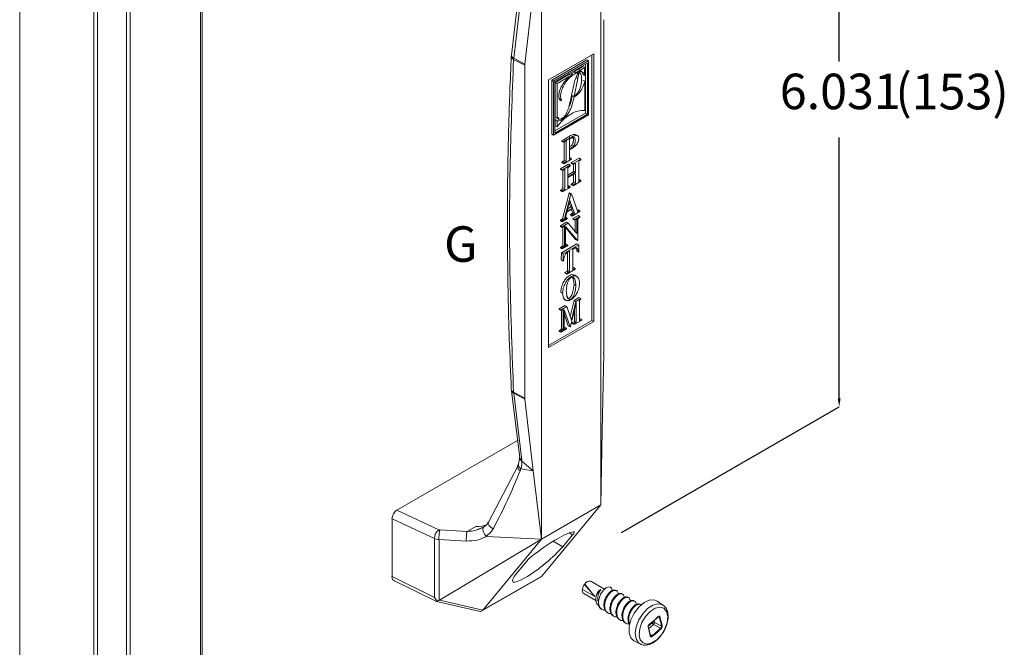
# Model space of a CAD drawing. Units: inches. Extents: x -28 to 2056, y 350 to 1492.
# Drawn here: x -15 to -2, y 360 to 368 of the extents above; entities that cross this region are included whole.
import ezdxf

# ---------------------------------------------------------------- set-up
doc = ezdxf.new("R2010")
doc.units = ezdxf.units.IN
doc.header["$MEASUREMENT"] = 0
doc.linetypes.add('DASHED', pattern=[0.75, 0.5, -0.25])
for name, color, linetype in [('PS-ANNO-SYMB', 7, 'Continuous'), ('PS-ANNO-TEXT-EN', 7, 'Continuous'), ('PS-DIMS-INCH', 7, 'Continuous')]:
    doc.layers.add(name, color=color, linetype=linetype)
doc.styles.get("Standard").update_dxf_attribs({"font": 'GARA.TTF', "height": 0.125})

msp = doc.modelspace()

# ---------------------------------------------------------------- linework, layer by layer
at = {"color": 7, "linetype": 'Continuous', "lineweight": 15}
for p, q in [((-12.379, 387.679), (-12.379, 355.113)), ((-12.36, 355.14), (-12.36, 387.691)), ((-13.733, 386.898), (-13.733, 354.332)), ((-13.687, 386.925), (-13.687, 354.358)), ((-14.672, 386.356), (-14.672, 353.789)), ((-13.319, 373.418), (-13.319, 354.571)), ((-13.273, 373.444), (-13.273, 354.597)), ((-7.307, 362.187), (-7.307, 369.869)), ((-8.06, 369.595), (-8.06, 361.752)), ((-8.335, 368.756), (-8.44, 367.889)), ((-8.411, 367.85), (-8.307, 368.71)), ((-8.269, 367.776), (-8.162, 368.706)), ((-7.27, 368.339), (-7.27, 364.119)), ((-7.97, 367.577), (-7.397, 367.908)), ((-7.397, 367.908), (-7.397, 364.513)), ((-8.44, 367.889), (-8.441, 367.877)), ((-8.412, 367.836), (-8.411, 367.85)), ((-8.27, 367.762), (-8.412, 367.836)), ((-8.269, 367.776), (-8.411, 367.85)), ((-7.929, 367.573), (-7.484, 367.83)), ((-7.906, 367.56), (-7.461, 367.816)), ((-7.891, 367.551), (-7.477, 367.79)), ((-7.5, 367.777), (-7.5, 367.154)), ((-7.484, 367.83), (-7.461, 367.816)), ((-7.477, 367.79), (-7.477, 367.141)), ((-7.461, 367.816), (-7.461, 367.132)), ((-7.42, 364.526), (-7.42, 367.895)), ((-8.27, 363.542), (-8.27, 367.762)), ((-7.883, 367.545), (-7.694, 367.653)), ((-7.694, 367.653), (-7.671, 367.64)), ((-7.643, 367.683), (-7.592, 367.713)), ((-7.621, 367.67), (-7.643, 367.683)), ((-7.621, 367.67), (-7.569, 367.699)), ((-7.6, 367.678), (-7.588, 367.67)), ((-7.596, 367.679), (-7.578, 367.669)), ((-7.592, 367.713), (-7.569, 367.699)), ((-7.568, 367.684), (-7.577, 367.69)), ((-7.534, 367.746), (-7.511, 367.732)), ((-7.97, 364.182), (-7.97, 367.577)), ((-7.928, 366.889), (-7.929, 367.573)), ((-7.906, 367.56), (-7.929, 367.573)), ((-7.905, 366.876), (-7.906, 367.56)), ((-7.89, 366.902), (-7.891, 367.551)), ((-7.883, 367.104), (-7.883, 367.545)), ((-7.86, 367.531), (-7.883, 367.545)), ((-7.86, 367.531), (-7.671, 367.64)), ((-7.86, 367.091), (-7.86, 367.531)), ((-7.644, 367.364), (-7.599, 367.593)), ((-7.622, 367.607), (-7.599, 367.593)), ((-7.533, 367.571), (-7.51, 367.558)), ((-7.532, 367.645), (-7.509, 367.631)), ((-7.511, 367.51), (-7.51, 367.558)), ((-7.511, 367.51), (-7.511, 367.19)), ((-7.828, 367.34), (-7.805, 367.326)), ((-7.827, 367.329), (-7.804, 367.316)), ((-7.666, 367.377), (-7.644, 367.364)), ((-7.5, 367.154), (-7.89, 366.929)), ((-7.5, 367.154), (-7.477, 367.141)), ((-7.461, 367.132), (-7.905, 366.876)), ((-7.477, 367.141), (-7.89, 366.902)), ((-7.883, 367.104), (-7.86, 367.091)), ((-7.883, 366.995), (-7.883, 367.072)), ((-7.883, 367.072), (-7.86, 367.059)), ((-7.86, 367.091), (-7.835, 367.076)), ((-7.86, 366.982), (-7.86, 367.059)), ((-7.883, 366.995), (-7.86, 366.982)), ((-7.928, 366.889), (-7.905, 366.876)), ((-7.799, 366.806), (-7.779, 366.817)), ((-7.799, 366.797), (-7.799, 366.806)), ((-7.799, 366.806), (-7.776, 366.793)), ((-7.799, 366.797), (-7.776, 366.784)), ((-7.779, 366.817), (-7.758, 366.829)), ((-7.779, 366.817), (-7.756, 366.803)), ((-7.776, 366.793), (-7.756, 366.803)), ((-7.747, 366.8), (-7.776, 366.784)), ((-7.776, 366.784), (-7.776, 366.793)), ((-7.77, 366.555), (-7.77, 366.788)), ((-7.758, 366.829), (-7.715, 366.855)), ((-7.758, 366.829), (-7.735, 366.815)), ((-7.756, 366.803), (-7.735, 366.815)), ((-7.747, 366.541), (-7.747, 366.8)), ((-7.735, 366.815), (-7.692, 366.842)), ((-7.715, 366.855), (-7.692, 366.842)), ((-7.705, 366.699), (-7.705, 366.824)), ((-7.595, 366.865), (-7.624, 366.881)), ((-7.694, 366.696), (-7.705, 366.69)), ((-7.705, 366.69), (-7.705, 366.566)), ((-7.669, 366.754), (-7.646, 366.741)), ((-7.799, 366.533), (-7.787, 366.54)), ((-7.799, 366.525), (-7.799, 366.533)), ((-7.799, 366.533), (-7.776, 366.52)), ((-7.787, 366.54), (-7.764, 366.527)), ((-7.677, 366.569), (-7.776, 366.512)), ((-7.77, 366.555), (-7.747, 366.541)), ((-7.705, 366.587), (-7.7, 366.59)), ((-7.7, 366.59), (-7.677, 366.577)), ((-7.677, 366.577), (-7.686, 366.572)), ((-7.681, 366.528), (-7.582, 366.585)), ((-7.681, 366.517), (-7.681, 366.528)), ((-7.681, 366.528), (-7.658, 366.515)), ((-7.677, 366.569), (-7.677, 366.577)), ((-7.658, 366.515), (-7.559, 366.572)), ((-7.587, 366.541), (-7.587, 366.289)), ((-7.582, 366.585), (-7.559, 366.572)), ((-7.559, 366.561), (-7.571, 366.554)), ((-7.559, 366.572), (-7.559, 366.561)), ((-7.816, 366.45), (-7.717, 366.507)), ((-7.816, 366.439), (-7.816, 366.45)), ((-7.816, 366.45), (-7.793, 366.437)), ((-7.816, 366.439), (-7.793, 366.426)), ((-7.799, 366.525), (-7.776, 366.512)), ((-7.793, 366.437), (-7.694, 366.494)), ((-7.793, 366.426), (-7.793, 366.437)), ((-7.781, 366.433), (-7.793, 366.426)), ((-7.787, 366.2), (-7.787, 366.43)), ((-7.776, 366.52), (-7.764, 366.527)), ((-7.776, 366.512), (-7.776, 366.52)), ((-7.764, 366.187), (-7.764, 366.439)), ((-7.725, 366.462), (-7.725, 366.349)), ((-7.725, 366.37), (-7.657, 366.41)), ((-7.717, 366.507), (-7.694, 366.494)), ((-7.694, 366.483), (-7.708, 366.476)), ((-7.694, 366.494), (-7.694, 366.483)), ((-7.681, 366.517), (-7.658, 366.504)), ((-7.658, 366.504), (-7.658, 366.515)), ((-7.646, 366.511), (-7.658, 366.504)), ((-7.657, 366.41), (-7.634, 366.396)), ((-7.652, 366.418), (-7.652, 366.508)), ((-7.652, 366.418), (-7.629, 366.404)), ((-7.629, 366.404), (-7.629, 366.517)), ((-7.725, 366.209), (-7.725, 366.329)), ((-7.72, 366.347), (-7.634, 366.396)), ((-7.72, 366.337), (-7.634, 366.387)), ((-7.658, 366.234), (-7.559, 366.291)), ((-7.652, 366.278), (-7.652, 366.376)), ((-7.652, 366.278), (-7.629, 366.265)), ((-7.629, 366.384), (-7.629, 366.265)), ((-7.587, 366.309), (-7.582, 366.312)), ((-7.582, 366.312), (-7.559, 366.299)), ((-7.559, 366.299), (-7.571, 366.291)), ((-7.559, 366.291), (-7.559, 366.299)), ((-7.816, 366.176), (-7.804, 366.183)), ((-7.816, 366.169), (-7.816, 366.176)), ((-7.816, 366.176), (-7.793, 366.163)), ((-7.816, 366.169), (-7.793, 366.156)), ((-7.804, 366.183), (-7.781, 366.17)), ((-7.793, 366.156), (-7.694, 366.213)), ((-7.781, 366.17), (-7.793, 366.163)), ((-7.793, 366.163), (-7.793, 366.156)), ((-7.764, 366.187), (-7.787, 366.2)), ((-7.725, 366.229), (-7.717, 366.234)), ((-7.717, 366.234), (-7.694, 366.22)), ((-7.694, 366.22), (-7.706, 366.213)), ((-7.694, 366.213), (-7.694, 366.22)), ((-7.681, 366.254), (-7.669, 366.261)), ((-7.681, 366.247), (-7.681, 366.254)), ((-7.681, 366.254), (-7.658, 366.241)), ((-7.681, 366.247), (-7.658, 366.234)), ((-7.669, 366.261), (-7.646, 366.248)), ((-7.646, 366.248), (-7.658, 366.241)), ((-7.658, 366.241), (-7.658, 366.234)), ((-7.793, 365.816), (-7.708, 366.139)), ((-7.77, 365.803), (-7.685, 366.126)), ((-7.733, 365.912), (-7.698, 366.047)), ((-7.708, 366.139), (-7.702, 366.143)), ((-7.685, 366.126), (-7.708, 366.139)), ((-7.702, 366.143), (-7.679, 366.13)), ((-7.698, 366.047), (-7.664, 365.952)), ((-7.685, 366.126), (-7.679, 366.13)), ((-7.679, 366.13), (-7.596, 365.903)), ((-7.661, 365.943), (-7.736, 365.9)), ((-7.664, 365.952), (-7.733, 365.912)), ((-7.725, 365.943), (-7.687, 365.965)), ((-7.706, 366.018), (-7.687, 365.965)), ((-7.664, 365.952), (-7.687, 365.965)), ((-7.66, 365.893), (-7.676, 365.935)), ((-7.571, 365.907), (-7.669, 365.85)), ((-7.637, 365.879), (-7.661, 365.943)), ((-7.604, 365.922), (-7.594, 365.928)), ((-7.594, 365.928), (-7.571, 365.915)), ((-7.586, 365.906), (-7.571, 365.915)), ((-7.571, 365.915), (-7.571, 365.907)), ((-7.818, 365.798), (-7.805, 365.806)), ((-7.818, 365.791), (-7.818, 365.798)), ((-7.818, 365.798), (-7.795, 365.785)), ((-7.818, 365.791), (-7.795, 365.778)), ((-7.805, 365.806), (-7.782, 365.793)), ((-7.731, 365.814), (-7.795, 365.778)), ((-7.795, 365.785), (-7.782, 365.793)), ((-7.795, 365.778), (-7.795, 365.785)), ((-7.793, 365.816), (-7.77, 365.803)), ((-7.736, 365.9), (-7.759, 365.809)), ((-7.753, 365.834), (-7.731, 365.822)), ((-7.751, 365.811), (-7.731, 365.822)), ((-7.731, 365.822), (-7.731, 365.814)), ((-7.692, 365.871), (-7.675, 365.881)), ((-7.692, 365.864), (-7.692, 365.871)), ((-7.692, 365.871), (-7.669, 365.858)), ((-7.692, 365.864), (-7.669, 365.85)), ((-7.675, 365.881), (-7.652, 365.868)), ((-7.669, 365.858), (-7.652, 365.868)), ((-7.669, 365.85), (-7.669, 365.858)), ((-7.66, 365.893), (-7.637, 365.879)), ((-7.659, 365.819), (-7.594, 365.856)), ((-7.659, 365.81), (-7.659, 365.819)), ((-7.659, 365.819), (-7.636, 365.805)), ((-7.659, 365.81), (-7.636, 365.796)), ((-7.636, 365.805), (-7.571, 365.843)), ((-7.618, 365.807), (-7.636, 365.796)), ((-7.636, 365.796), (-7.636, 365.805)), ((-7.632, 365.656), (-7.632, 365.799)), ((-7.609, 365.629), (-7.609, 365.81)), ((-7.599, 365.816), (-7.599, 365.541)), ((-7.594, 365.856), (-7.571, 365.843)), ((-7.571, 365.834), (-7.589, 365.823)), ((-7.571, 365.843), (-7.571, 365.834)), ((-7.818, 365.727), (-7.741, 365.771)), ((-7.818, 365.718), (-7.818, 365.727)), ((-7.818, 365.727), (-7.795, 365.714)), ((-7.818, 365.718), (-7.795, 365.705)), ((-7.795, 365.714), (-7.719, 365.758)), ((-7.795, 365.705), (-7.795, 365.714)), ((-7.779, 365.714), (-7.795, 365.705)), ((-7.789, 365.473), (-7.789, 365.708)), ((-7.766, 365.46), (-7.766, 365.72)), ((-7.603, 365.539), (-7.755, 365.716)), ((-7.755, 365.716), (-7.755, 365.466)), ((-7.626, 365.552), (-7.755, 365.703)), ((-7.741, 365.771), (-7.719, 365.758)), ((-7.719, 365.758), (-7.609, 365.629)), ((-7.626, 365.552), (-7.603, 365.539)), ((-7.599, 365.541), (-7.603, 365.539)), ((-7.818, 365.453), (-7.801, 365.463)), ((-7.818, 365.446), (-7.818, 365.453)), ((-7.818, 365.453), (-7.795, 365.44)), ((-7.818, 365.446), (-7.795, 365.433)), ((-7.806, 365.383), (-7.61, 365.496)), ((-7.801, 365.463), (-7.778, 365.45)), ((-7.795, 365.433), (-7.724, 365.474)), ((-7.778, 365.45), (-7.795, 365.44)), ((-7.795, 365.44), (-7.795, 365.433)), ((-7.766, 365.46), (-7.789, 365.473)), ((-7.783, 365.37), (-7.587, 365.483)), ((-7.755, 365.489), (-7.747, 365.494)), ((-7.747, 365.494), (-7.724, 365.481)), ((-7.724, 365.481), (-7.743, 365.47)), ((-7.728, 365.391), (-7.705, 365.405)), ((-7.724, 365.474), (-7.724, 365.481)), ((-7.705, 365.145), (-7.705, 365.405)), ((-7.641, 365.442), (-7.663, 365.429)), ((-7.663, 365.429), (-7.663, 365.169)), ((-7.622, 365.443), (-7.624, 365.447)), ((-7.611, 365.407), (-7.622, 365.443)), ((-7.622, 365.443), (-7.599, 365.43)), ((-7.611, 365.407), (-7.588, 365.394)), ((-7.61, 365.496), (-7.587, 365.483)), ((-7.588, 365.394), (-7.599, 365.43)), ((-7.587, 365.483), (-7.583, 365.397)), ((-7.808, 365.294), (-7.806, 365.383)), ((-7.808, 365.294), (-7.785, 365.28)), ((-7.783, 365.37), (-7.806, 365.383)), ((-7.783, 365.37), (-7.785, 365.28)), ((-7.785, 365.28), (-7.781, 365.283)), ((-7.781, 365.283), (-7.77, 365.332)), ((-7.728, 365.158), (-7.728, 365.391)), ((-7.583, 365.397), (-7.588, 365.394)), ((-7.631, 365.176), (-7.738, 365.115)), ((-7.728, 365.158), (-7.705, 365.145)), ((-7.663, 365.192), (-7.654, 365.197)), ((-7.654, 365.197), (-7.631, 365.184)), ((-7.653, 365.172), (-7.631, 365.184)), ((-7.631, 365.184), (-7.631, 365.176)), ((-7.761, 365.135), (-7.738, 365.149)), ((-7.761, 365.128), (-7.761, 365.135)), ((-7.761, 365.135), (-7.738, 365.122)), ((-7.761, 365.128), (-7.738, 365.115)), ((-7.738, 365.149), (-7.715, 365.136)), ((-7.738, 365.122), (-7.715, 365.136)), ((-7.738, 365.115), (-7.738, 365.122)), ((-7.615, 365.087), (-7.637, 365.1)), ((-7.623, 364.97), (-7.646, 364.983)), ((-7.79, 364.874), (-7.813, 364.887)), ((-7.775, 364.798), (-7.753, 364.784)), ((-7.695, 364.577), (-7.646, 364.781)), ((-7.646, 364.781), (-7.584, 364.817)), ((-7.646, 364.781), (-7.623, 364.768)), ((-7.561, 364.804), (-7.623, 364.768)), ((-7.584, 364.817), (-7.561, 364.804)), ((-7.577, 364.785), (-7.577, 364.525)), ((-7.568, 364.792), (-7.561, 364.796)), ((-7.561, 364.796), (-7.561, 364.804)), ((-7.834, 364.674), (-7.761, 364.716)), ((-7.834, 364.665), (-7.834, 364.674)), ((-7.834, 364.674), (-7.811, 364.66)), ((-7.834, 364.665), (-7.811, 364.651)), ((-7.811, 364.66), (-7.738, 364.703)), ((-7.793, 364.662), (-7.811, 364.651)), ((-7.811, 364.651), (-7.811, 364.66)), ((-7.783, 364.406), (-7.783, 364.666)), ((-7.697, 364.446), (-7.771, 364.663)), ((-7.771, 364.663), (-7.771, 364.413)), ((-7.761, 364.716), (-7.738, 364.703)), ((-7.738, 364.703), (-7.679, 364.532)), ((-7.617, 364.753), (-7.69, 364.45)), ((-7.679, 364.532), (-7.623, 364.768)), ((-7.64, 364.516), (-7.64, 364.658)), ((-7.617, 364.502), (-7.617, 364.753)), ((-7.806, 364.42), (-7.806, 364.655)), ((-7.719, 364.459), (-7.771, 364.609)), ((-7.548, 364.532), (-7.646, 364.475)), ((-7.577, 364.548), (-7.571, 364.552)), ((-7.571, 364.552), (-7.548, 364.539)), ((-7.565, 364.529), (-7.548, 364.539)), ((-7.548, 364.539), (-7.548, 364.532)), ((-7.97, 364.209), (-7.42, 364.526)), ((-7.397, 364.513), (-7.97, 364.182)), ((-7.836, 364.399), (-7.818, 364.409)), ((-7.818, 364.409), (-7.795, 364.396)), ((-7.742, 364.42), (-7.813, 364.379)), ((-7.806, 364.42), (-7.783, 364.406)), ((-7.771, 364.437), (-7.765, 364.44)), ((-7.765, 364.44), (-7.742, 364.427)), ((-7.759, 364.417), (-7.742, 364.427)), ((-7.742, 364.427), (-7.742, 364.42)), ((-7.719, 364.459), (-7.697, 364.446)), ((-7.69, 364.45), (-7.697, 364.446)), ((-7.669, 364.496), (-7.652, 364.506)), ((-7.669, 364.488), (-7.669, 364.496)), ((-7.669, 364.496), (-7.646, 364.482)), ((-7.669, 364.488), (-7.646, 364.475)), ((-7.652, 364.506), (-7.629, 364.492)), ((-7.646, 364.482), (-7.629, 364.492)), ((-7.646, 364.475), (-7.646, 364.482)), ((-7.64, 364.516), (-7.617, 364.502)), ((-7.42, 364.526), (-7.397, 364.513)), ((-7.836, 364.392), (-7.836, 364.399)), ((-7.836, 364.399), (-7.813, 364.386)), ((-7.836, 364.392), (-7.813, 364.379)), ((-7.813, 364.386), (-7.795, 364.396)), ((-7.813, 364.379), (-7.813, 364.386)), ((-7.27, 364.106), (-7.289, 363.125)), ((-8.441, 363.649), (-8.44, 363.636)), ((-8.44, 363.636), (-8.334, 362.784)), ((-8.412, 363.616), (-8.27, 363.542)), ((-8.411, 363.603), (-8.412, 363.616)), ((-8.307, 362.757), (-8.411, 363.603)), ((-8.411, 363.603), (-8.269, 363.529)), ((-8.162, 362.621), (-8.269, 363.529)), ((-7.289, 363.125), (-7.307, 362.187)), ((-8.362, 363.003), (-9.892, 362.12)), ((-8.336, 362.794), (-8.335, 362.781)), ((-8.356, 362.689), (-8.731, 361.969)), ((-8.351, 362.699), (-8.361, 362.678)), ((-8.335, 362.782), (-8.351, 362.699)), ((-8.306, 362.743), (-8.307, 362.757)), ((-8.162, 362.621), (-8.306, 362.743)), ((-8.33, 362.62), (-8.321, 362.646)), ((-8.162, 362.621), (-8.321, 362.646)), ((-8.06, 361.752), (-8.162, 362.621)), ((-8.06, 361.752), (-7.307, 362.187)), ((-7.307, 362.187), (-8.054, 361.285)), ((-9.892, 362.12), (-9.359, 361.873)), ((-9.413, 361.764), (-9.953, 362.013)), ((-9.953, 361.279), (-9.953, 362.013)), ((-9.001, 361.852), (-8.89, 361.916)), ((-8.79, 361.91), (-8.836, 361.89)), ((-9.347, 361.87), (-9.001, 361.852)), ((-8.793, 361.906), (-8.84, 361.884)), ((-8.754, 361.789), (-8.241, 361.762)), ((-7.788, 361.658), (-7.664, 361.808)), ((-9.413, 361.015), (-9.413, 361.764)), ((-9.357, 360.976), (-9.357, 361.749)), ((-9.357, 361.749), (-9.011, 361.73)), ((-9.352, 360.979), (-8.06, 361.752)), ((-8.803, 360.852), (-8.06, 361.752)), ((-8.241, 361.762), (-8.06, 361.752)), ((-8.249, 361.47), (-8.372, 361.322)), ((-9.953, 361.279), (-9.413, 361.015)), ((-9.929, 361.229), (-9.39, 360.965)), ((-8.814, 360.843), (-8.064, 361.276)), ((-8.054, 361.285), (-8.804, 360.852)), ((-8.065, 361.277), (-8.054, 361.285)), ((-7.511, 361.185), (-7.515, 361.177)), ((-7.384, 361.025), (-7.515, 361.177)), ((-7.259, 361.12), (-7.432, 361.22)), ((-7.384, 361.025), (-7.54, 361.115)), ((-7.522, 361.064), (-7.37, 360.976)), ((-7.318, 361.108), (-7.312, 361.114)), ((-7.312, 361.114), (-7.307, 361.111)), ((-7.106, 361.1), (-7.123, 361.109)), ((-7.03, 361.056), (-7.046, 361.065)), ((-9.389, 360.964), (-8.853, 360.84)), ((-9.357, 360.976), (-9.377, 360.97)), ((-8.803, 360.852), (-9.352, 360.979)), ((-7.371, 361.007), (-7.371, 360.986)), ((-7.368, 360.965), (-7.34, 360.974)), ((-7.34, 360.974), (-7.333, 360.964)), ((-7.328, 360.909), (-7.338, 360.915)), ((-6.954, 361.012), (-6.97, 361.021)), ((-6.877, 360.968), (-6.893, 360.977)), ((-6.801, 360.924), (-6.817, 360.933)), ((-6.519, 360.918), (-6.594, 360.969)), ((-8.84, 360.838), (-8.852, 360.841)), ((-7.31, 360.873), (-7.294, 360.864)), ((-7.252, 360.865), (-7.261, 360.871)), ((-7.233, 360.829), (-7.217, 360.82)), ((-7.175, 360.821), (-7.185, 360.827)), ((-7.157, 360.785), (-7.141, 360.776)), ((-7.099, 360.777), (-7.109, 360.783)), ((-7.081, 360.741), (-7.064, 360.732)), ((-7.023, 360.733), (-7.032, 360.739)), ((-7.004, 360.697), (-6.988, 360.688)), ((-6.946, 360.689), (-6.956, 360.694)), ((-6.956, 360.694), (-6.941, 360.67)), ((-6.55, 360.624), (-6.637, 360.671)), ((-6.626, 360.699), (-6.538, 360.652)), ((-6.885, 360.464), (-6.804, 360.424))]:
    msp.add_line(p, q, dxfattribs=at)
at = {"color": 8, "linetype": 'Continuous', "lineweight": 15}
for p, q in [((-7.705, 366.582), (-7.686, 366.572)), ((-7.725, 366.349), (-7.72, 366.347)), ((-7.634, 366.387), (-7.629, 366.384)), ((-7.587, 366.301), (-7.571, 366.291)), ((-7.725, 366.224), (-7.706, 366.213)), ((-7.601, 365.915), (-7.586, 365.906)), ((-7.758, 365.815), (-7.751, 365.811)), ((-7.755, 365.477), (-7.743, 365.47)), ((-7.663, 365.178), (-7.653, 365.172)), ((-7.577, 364.536), (-7.565, 364.529)), ((-7.771, 364.424), (-7.759, 364.417)), ((-7.707, 361.833), (-7.664, 361.808)), ((-7.788, 361.658), (-7.91, 361.728)), ((-6.705, 360.651), (-6.655, 360.694)), ((-6.637, 360.671), (-6.698, 360.619)), ((-6.655, 360.694), (-6.656, 360.702)), ((-6.631, 360.723), (-6.626, 360.699)), ((-6.565, 360.765), (-6.577, 360.77)), ((-6.682, 360.545), (-6.661, 360.529))]:
    msp.add_line(p, q, dxfattribs=at)
at = {"color": 7, "linetype": 'Continuous', "lineweight": 15, "flags": 128}
for points in [[(-7.599, 365.43), (-7.602, 365.436), (-7.605, 365.441), (-7.61, 365.444), (-7.615, 365.447), (-7.621, 365.448), (-7.627, 365.447), (-7.634, 365.445), (-7.641, 365.442)], [(-7.734, 364.812), (-7.732, 364.811), (-7.721, 364.808), (-7.71, 364.81), (-7.699, 364.817), (-7.688, 364.83), (-7.675, 364.852), (-7.659, 364.891), (-7.647, 364.964), (-7.646, 364.983), (-7.646, 364.983)], [(-6.885, 360.464), (-6.887, 360.465), (-6.928, 360.503), (-6.949, 360.566), (-6.948, 360.645), (-6.925, 360.732), (-6.883, 360.817), (-6.825, 360.892), (-6.759, 360.949), (-6.692, 360.98), (-6.63, 360.983), (-6.594, 360.969)], [(-6.597, 360.479), (-6.539, 360.541), (-6.494, 360.618), (-6.466, 360.699), (-6.458, 360.775), (-6.473, 360.838), (-6.508, 360.878), (-6.558, 360.892), (-6.619, 360.878), (-6.681, 360.838), (-6.739, 360.775), (-6.785, 360.699), (-6.813, 360.618), (-6.82, 360.541), (-6.806, 360.479), (-6.771, 360.438), (-6.72, 360.424), (-6.66, 360.438), (-6.597, 360.479)]]:
    msp.add_lwpolyline(points, dxfattribs=at)
at = {"color": 8, "linetype": 'Continuous', "lineweight": 15, "flags": 128}
for points in [[(-6.714, 360.874), (-6.647, 360.918), (-6.583, 360.935), (-6.528, 360.924), (-6.52, 360.919)], [(-6.804, 360.424), (-6.828, 360.44), (-6.859, 360.49), (-6.869, 360.561), (-6.857, 360.643), (-6.824, 360.729), (-6.775, 360.809), (-6.714, 360.874)]]:
    msp.add_lwpolyline(points, dxfattribs=at)
at = {"color": 8, "linetype": 'Continuous', "lineweight": 15}
for centre, radius, start, end in [((-8.393, 367.893), 0.047, 184.5456, 246.8013), ((-8.396, 367.878), 0.0443, 170.9094, 248.2938), ((-8.4, 363.655), 0.0413, 188.805, 252.6238), ((-8.4, 363.641), 0.0398, 177.4527, 253.0888), ((-6.694, 360.674), 0.00253, 322.2787, 32.0117), ((-6.582, 360.769), 0.00268, 319.545, 28.9512), ((-6.709, 360.643), 0.00429, 295.7789, 12.0337), ((-6.682, 360.529), 0.00471, 299.2863, 6.4357)]:
    msp.add_arc(centre, radius, start, end, dxfattribs=at)
at = {"color": 7, "linetype": 'Continuous', "lineweight": 15}
for centre, radius, start, end in [((-7.621, 367.375), 0.0124, 150.2639, 220.1557), ((-7.822, 366.597), 0.0671, 300.9636, 320.3987), ((-7.799, 366.584), 0.0671, 300.9636, 320.3987), ((-7.708, 366.606), 0.0407, 273.6786, 301.6085), ((-7.533, 366.49), 0.0745, 120.6473, 136.4794), ((-7.755, 366.39), 0.05, 99.8379, 120.9722), ((-7.665, 366.403), 0.0839, 120.5772, 135.5148), ((-7.662, 366.418), 0.00996, 302.6052, 357.3944), ((-7.622, 366.47), 0.0475, 99.318, 121.0217), ((-7.639, 366.405), 0.00996, 302.6052, 357.3944), ((-7.722, 366.349), 0.00283, 170.7866, 309.2051), ((-7.715, 366.329), 0.00996, 122.6047, 177.3953), ((-7.697, 366.307), 0.0536, 301.5446, 326.767), ((-7.632, 366.385), 0.00283, 350.7843, 129.2037), ((-7.582, 366.307), 0.0193, 254.4807, 304.2438), ((-7.833, 366.231), 0.0555, 301.5001, 326.2932), ((-7.81, 366.218), 0.0555, 301.5001, 326.2932), ((-7.721, 366.235), 0.0261, 261.1822, 303.2415), ((-7.674, 366.294), 0.0536, 301.5446, 326.767), ((-7.597, 365.923), 0.0204, 270.2703, 302.0151), ((-7.828, 365.845), 0.0459, 300.9008, 319.675), ((-7.805, 365.832), 0.0459, 300.9008, 319.675), ((-7.757, 365.821), 0.0118, 260.5672, 303.333), ((-7.713, 365.944), 0.0736, 301.021, 315.5245), ((-7.69, 365.931), 0.0736, 301.021, 315.5245), ((-7.603, 365.781), 0.0298, 101.5663, 120.8188), ((-7.565, 365.782), 0.0482, 120.504, 134.4617), ((-7.724, 365.617), 0.111, 111.7629, 119.5637), ((-7.827, 365.507), 0.0511, 300.8166, 318.6374), ((-7.804, 365.494), 0.0511, 300.8166, 318.6374), ((-7.757, 365.493), 0.0272, 274.3242, 301.5354), ((-7.675, 365.31), 0.0973, 122.9223, 167.0063), ((-7.761, 365.184), 0.0421, 302.177, 320.6426), ((-7.663, 365.189), 0.0205, 270.3163, 302.0064), ((-7.738, 365.171), 0.0421, 302.177, 320.6426), ((-7.544, 364.75), 0.0481, 120.5049, 134.4804), ((-7.777, 364.637), 0.0297, 101.5363, 120.8217), ((-7.844, 364.453), 0.0511, 300.8168, 318.6371), ((-7.822, 364.44), 0.0511, 300.8168, 318.6371), ((-7.773, 364.44), 0.0272, 274.3242, 301.5354), ((-7.678, 364.549), 0.0511, 300.8168, 318.6371), ((-7.655, 364.536), 0.0511, 300.8168, 318.6371), ((-7.579, 364.552), 0.0272, 274.3241, 301.5354), ((-9.281, 361.766), 0.133, 126.0354, 180.8907), ((-7.449, 361.152), 0.0696, 75.7284, 152.1913), ((-7.494, 361.103), 0.0483, 165.0636, 233.7681), ((-7.232, 361.001), 0.139, 125.1944, 177.3817), ((-7.296, 361.047), 0.0652, 100.0295, 110.3685), ((-7.234, 361.417), 0.919, 305.9064, 315.0352), ((-6.693, 360.674), 0.00226, 225.6187, 289.1477), ((-7.235, 361.425), 0.926, 305.906, 315.0356), ((-6.636, 360.672), 0.0284, 68.2367, 129.8616), ((-6.613, 360.707), 0.0432, 197.5323, 236.7005), ((-6.663, 360.698), 0.0374, 314.3074, 1.4017), ((-6.582, 360.77), 0.00305, 241.7993, 302.0237), ((-6.562, 360.774), 0.00902, 253.4878, 316.0355), ((-7.155, 360.567), 0.622, 7.8652, 18.5818), ((-7.151, 360.568), 0.627, 7.8647, 18.5823), ((-7.465, 360.4), 0.794, 8.9944, 17.4527), ((-7.458, 360.408), 0.788, 8.9947, 17.4524), ((-7.119, 361.179), 0.795, 305.1936, 315.7482), ((-7.118, 361.176), 0.802, 305.1933, 315.7486), ((-6.554, 360.614), 0.0109, 14.1188, 63.9201), ((-6.535, 360.659), 0.00799, 243.0676, 314.9674), ((-6.682, 360.528), 0.00414, 10.9652, 52.7049), ((-6.67, 360.518), 0.0141, 12.5022, 50.8858)]:
    msp.add_arc(centre, radius, start, end, dxfattribs=at)
for centre, major_axis, ratio, start_param, end_param in [((-8, 367.789), (0.268, 0.047), 0.642135, 2.954769, 3.030564), ((-7.318, 363.964), (0.032, 0.235), 0.149057, 5.37979, 5.455585), ((-8, 363.57), (0.268, 0.047), 0.641692, 3.028481, 3.104277), ((-9.892, 362.049), (0.0433, 0.075), 0.575802, 0.783948, 2.357483), ((-8.903, 362.093), (0.263, -0.042), 0.656906, 4.867977, 5.450104), ((-8.165, 361.387), (0.561, 0.452), 0.178287, 0.314707, 1.39385), ((-7.762, 361.752), (0.117, 0.094), 0.178287, 5.561024, 6.597892), ((-8.079, 361.491), (0.344, 0.277), 0.178287, 2.430718, 5.561024), ((-8.15, 361.528), (0.117, 0.094), 0.178287, 1.39385, 2.430718), ((-9.877, 361.324), (0.0542, 0.0936), 0.576558, 2.357824, 3.316328), ((-8.329, 361.088), (0.279, 0.204), 0.053797, 6.067667, 6.072721), ((-7.507, 361.159), (-0.162, 0.196), 0.054176, 3.916527, 4.797934), ((-9.341, 361.061), (-0.08, 0.128), 0.56964, 1.577903, 1.968054), ((-9.353, 361.067), (0.036, 0.102), 0.232878, 3.11491, 3.548304), ((-9.456, 361.091), (0.118, -0.099), 0.597444, 6.016969, 6.078512), ((-8.648, 360.904), (0.161, 0.069), 0.208078, 2.7566, 2.761655)]:
    msp.add_ellipse(centre, major_axis=major_axis, ratio=ratio, start_param=start_param, end_param=end_param, dxfattribs=at)
for points, knots in [([(-8.441, 367.877), (-8.447, 367.727), (-8.46, 367.446), (-8.473, 367.05), (-8.481, 366.71), (-8.486, 366.426), (-8.489, 366.192), (-8.49, 365.955), (-8.49, 365.666), (-8.488, 365.286), (-8.481, 364.819), (-8.467, 364.265), (-8.45, 363.864), (-8.441, 363.649)], [0, 0, 0, 0, 0.108882, 0.204047, 0.285495, 0.353226, 0.407239, 0.452483, 0.522317, 0.611986, 0.72149, 0.850829, 1, 1, 1, 1]), ([(-8.412, 367.836), (-8.43, 367.377), (-8.465, 366.458), (-8.465, 365.05), (-8.43, 364.094), (-8.412, 363.616)], [0, 0, 0, 0, 0.333326, 0.666671, 1, 1, 1, 1]), ([(-7.588, 367.67), (-7.596, 367.656), (-7.628, 367.603), (-7.657, 367.478), (-7.684, 367.348), (-7.71, 367.232), (-7.733, 367.167), (-7.76, 367.123), (-7.783, 367.097), (-7.808, 367.08), (-7.826, 367.076), (-7.838, 367.077), (-7.842, 367.082), (-7.843, 367.089), (-7.844, 367.097), (-7.846, 367.1), (-7.848, 367.102), (-7.851, 367.101), (-7.854, 367.099), (-7.857, 367.097), (-7.859, 367.094), (-7.859, 367.092), (-7.86, 367.091), (-7.86, 367.091)], [0, 0, 0, 0, 0.062622, 0.234732, 0.511071, 0.627928, 0.726841, 0.778754, 0.822513, 0.866284, 0.909201, 0.924308, 0.934839, 0.950618, 0.964863, 0.970193, 0.975568, 0.980421, 0.985952, 0.991536, 0.995687, 0.99918, 1, 1, 1, 1]), ([(-7.805, 367.326), (-7.808, 367.332), (-7.816, 367.346), (-7.817, 367.386), (-7.806, 367.441), (-7.779, 367.507), (-7.737, 367.569), (-7.685, 367.623), (-7.632, 367.657), (-7.6, 367.666), (-7.588, 367.67)], [0, 0, 0, 0, 0.05796, 0.148478, 0.284739, 0.425968, 0.566234, 0.728354, 0.890851, 1, 1, 1, 1]), ([(-7.684, 367.648), (-7.672, 367.656), (-7.655, 367.669), (-7.637, 367.674), (-7.632, 367.676)], [0, 0, 0, 0, 0.670566, 1, 1, 1, 1]), ([(-7.579, 367.684), (-7.584, 367.683), (-7.593, 367.681), (-7.607, 367.674), (-7.616, 367.671), (-7.621, 367.67)], [0, 0, 0, 0, 0.363186, 0.681804, 1, 1, 1, 1]), ([(-7.599, 367.593), (-7.598, 367.6), (-7.595, 367.614), (-7.589, 367.639), (-7.582, 367.657), (-7.578, 367.669)], [0, 0, 0, 0, 0.268939, 0.537914, 1, 1, 1, 1]), ([(-7.586, 367.709), (-7.585, 367.71), (-7.582, 367.715), (-7.573, 367.724), (-7.557, 367.734), (-7.543, 367.741), (-7.534, 367.746)], [0, 0, 0, 0, 0.068312, 0.229956, 0.483779, 1, 1, 1, 1]), ([(-7.569, 367.699), (-7.571, 367.698), (-7.574, 367.695), (-7.577, 367.691), (-7.578, 367.688), (-7.579, 367.686), (-7.579, 367.685), (-7.579, 367.684)], [0, 0, 0, 0, 0.434665, 0.631983, 0.794664, 0.923781, 1, 1, 1, 1]), ([(-7.578, 367.669), (-7.574, 367.666), (-7.564, 367.659), (-7.554, 367.641), (-7.553, 367.623), (-7.552, 367.616)], [0, 0, 0, 0, 0.285635, 0.691029, 1, 1, 1, 1]), ([(-7.568, 367.684), (-7.567, 367.687), (-7.565, 367.693), (-7.56, 367.701), (-7.551, 367.711), (-7.534, 367.721), (-7.52, 367.728), (-7.511, 367.732)], [0, 0, 0, 0, 0.101839, 0.203704, 0.341858, 0.558795, 1, 1, 1, 1]), ([(-7.509, 367.631), (-7.514, 367.643), (-7.523, 367.666), (-7.545, 367.682), (-7.562, 367.684), (-7.568, 367.684)], [0, 0, 0, 0, 0.412709, 0.791611, 1, 1, 1, 1]), ([(-7.532, 367.645), (-7.536, 367.657), (-7.541, 367.674), (-7.553, 367.681), (-7.556, 367.682)], [0, 0, 0, 0, 0.793797, 1, 1, 1, 1]), ([(-7.511, 367.732), (-7.511, 367.724), (-7.511, 367.706), (-7.512, 367.671), (-7.51, 367.647), (-7.509, 367.631)], [0, 0, 0, 0, 0.261106, 0.522098, 1, 1, 1, 1]), ([(-7.671, 367.64), (-7.691, 367.626), (-7.733, 367.596), (-7.788, 367.527), (-7.824, 367.456), (-7.84, 367.394), (-7.84, 367.353), (-7.831, 367.323), (-7.819, 367.317), (-7.813, 367.313)], [0, 0, 0, 0, 0.188013, 0.392038, 0.583371, 0.712935, 0.842528, 0.919505, 1, 1, 1, 1]), ([(-7.552, 367.616), (-7.551, 367.587), (-7.549, 367.542), (-7.564, 367.478), (-7.585, 367.433), (-7.608, 367.399), (-7.625, 367.386), (-7.631, 367.381)], [0, 0, 0, 0, 0.382116, 0.584026, 0.745417, 0.907073, 1, 1, 1, 1]), ([(-7.63, 367.367), (-7.615, 367.379), (-7.586, 367.403), (-7.547, 367.457), (-7.52, 367.511), (-7.513, 367.545), (-7.51, 367.558)], [0, 0, 0, 0, 0.264588, 0.528239, 0.823142, 1, 1, 1, 1]), ([(-7.86, 367.059), (-7.855, 367.057), (-7.843, 367.053), (-7.816, 367.06), (-7.782, 367.082), (-7.742, 367.119), (-7.702, 367.178), (-7.666, 367.263), (-7.652, 367.327), (-7.644, 367.364)], [0, 0, 0, 0, 0.061423, 0.140701, 0.259253, 0.383854, 0.525457, 0.727609, 1, 1, 1, 1]), ([(-7.813, 367.313), (-7.812, 367.313), (-7.81, 367.312), (-7.808, 367.313), (-7.806, 367.314), (-7.805, 367.315), (-7.804, 367.316)], [0, 0, 0, 0, 0.373625, 0.626282, 0.821767, 1, 1, 1, 1]), ([(-7.804, 367.316), (-7.804, 367.317), (-7.803, 367.318), (-7.803, 367.321), (-7.803, 367.324), (-7.805, 367.325), (-7.805, 367.326)], [0, 0, 0, 0, 0.182007, 0.364008, 0.611957, 1, 1, 1, 1]), ([(-7.713, 367.228), (-7.707, 367.24), (-7.684, 367.29), (-7.674, 367.34), (-7.666, 367.377)], [0, 0, 0, 0, 0.258259, 1, 1, 1, 1]), ([(-7.511, 367.19), (-7.539, 367.189), (-7.609, 367.188), (-7.715, 367.126), (-7.807, 367.054), (-7.844, 367.003), (-7.86, 366.982)], [0, 0, 0, 0, 0.253318, 0.634107, 0.843972, 1, 1, 1, 1]), ([(-7.715, 366.855), (-7.699, 366.865), (-7.672, 366.881), (-7.64, 366.886), (-7.627, 366.882), (-7.621, 366.88)], [0, 0, 0, 0, 0.501259, 0.793462, 1, 1, 1, 1]), ([(-7.705, 366.824), (-7.697, 366.829), (-7.682, 366.838), (-7.663, 366.847), (-7.651, 366.851), (-7.644, 366.851), (-7.637, 366.844), (-7.631, 366.827), (-7.632, 366.8), (-7.633, 366.778), (-7.636, 366.761), (-7.641, 366.751), (-7.645, 366.744), (-7.646, 366.741)], [0, 0, 0, 0, 0.1505586, 0.2812375, 0.3402587, 0.3827497, 0.4257427, 0.5501125, 0.7158309, 0.8457513, 0.9033314, 0.95139, 1, 1, 1, 1]), ([(-7.692, 366.842), (-7.676, 366.852), (-7.649, 366.868), (-7.617, 366.872), (-7.599, 366.868), (-7.589, 366.859), (-7.585, 366.842), (-7.586, 366.818), (-7.593, 366.791), (-7.607, 366.765), (-7.633, 366.735), (-7.664, 366.713), (-7.686, 366.7), (-7.694, 366.696)], [0, 0, 0, 0, 0.178266, 0.282185, 0.357716, 0.404914, 0.452472, 0.544878, 0.612308, 0.679891, 0.757806, 0.917951, 1, 1, 1, 1]), ([(-7.669, 366.754), (-7.665, 366.761), (-7.659, 366.771), (-7.654, 366.799), (-7.653, 366.823), (-7.655, 366.843), (-7.657, 366.848), (-7.657, 366.849)], [0, 0, 0, 0, 0.199453, 0.320143, 0.791805, 0.96624, 1, 1, 1, 1]), ([(-7.705, 366.726), (-7.7, 366.73), (-7.691, 366.736), (-7.68, 366.742), (-7.673, 366.747), (-7.671, 366.752), (-7.669, 366.754)], [0, 0, 0, 0, 0.43849, 0.703529, 0.855181, 1, 1, 1, 1]), ([(-7.646, 366.741), (-7.648, 366.739), (-7.65, 366.735), (-7.655, 366.73), (-7.667, 366.723), (-7.684, 366.711), (-7.698, 366.703), (-7.705, 366.699)], [0, 0, 0, 0, 0.083913, 0.167505, 0.268067, 0.669131, 1, 1, 1, 1]), ([(-7.813, 364.887), (-7.811, 364.907), (-7.808, 364.948), (-7.784, 365.008), (-7.752, 365.057), (-7.718, 365.09), (-7.685, 365.106), (-7.658, 365.109), (-7.644, 365.102), (-7.638, 365.099)], [0, 0, 0, 0, 0.192395, 0.385483, 0.524427, 0.663881, 0.788169, 0.90156, 1, 1, 1, 1]), ([(-7.79, 364.874), (-7.789, 364.894), (-7.785, 364.935), (-7.761, 364.995), (-7.729, 365.044), (-7.695, 365.076), (-7.662, 365.093), (-7.633, 365.095), (-7.607, 365.085), (-7.587, 365.059), (-7.578, 365.028), (-7.577, 365.005), (-7.577, 364.997)], [0, 0, 0, 0, 0.136639, 0.273771, 0.372449, 0.471489, 0.559759, 0.64029, 0.731183, 0.831501, 0.945039, 1, 1, 1, 1]), ([(-7.744, 364.901), (-7.742, 364.925), (-7.74, 364.962), (-7.726, 365.011), (-7.712, 365.04), (-7.699, 365.059), (-7.687, 365.07), (-7.676, 365.076), (-7.663, 365.077), (-7.648, 365.069), (-7.631, 365.042), (-7.624, 365.005), (-7.624, 364.977), (-7.623, 364.97)], [0, 0, 0, 0, 0.2132301, 0.3165898, 0.4008356, 0.4480601, 0.486662, 0.5254909, 0.5682663, 0.6318096, 0.7388927, 0.9411614, 1, 1, 1, 1]), ([(-7.646, 364.983), (-7.648, 365.006), (-7.65, 365.04), (-7.664, 365.073), (-7.675, 365.082), (-7.679, 365.085)], [0, 0, 0, 0, 0.544734, 0.808784, 1, 1, 1, 1]), ([(-7.577, 364.997), (-7.578, 364.977), (-7.582, 364.936), (-7.606, 364.876), (-7.638, 364.827), (-7.672, 364.795), (-7.705, 364.778), (-7.734, 364.776), (-7.76, 364.786), (-7.78, 364.812), (-7.789, 364.843), (-7.79, 364.866), (-7.79, 364.874)], [0, 0, 0, 0, 0.13664, 0.273771, 0.372449, 0.471489, 0.559759, 0.64029, 0.731183, 0.831501, 0.945039, 1, 1, 1, 1]), ([(-7.623, 364.97), (-7.625, 364.946), (-7.627, 364.909), (-7.641, 364.86), (-7.655, 364.831), (-7.668, 364.812), (-7.68, 364.801), (-7.691, 364.795), (-7.704, 364.794), (-7.719, 364.802), (-7.736, 364.829), (-7.743, 364.866), (-7.744, 364.894), (-7.744, 364.901)], [0, 0, 0, 0, 0.21323, 0.31659, 0.400835, 0.44806, 0.486662, 0.525491, 0.568266, 0.63181, 0.738892, 0.941161, 1, 1, 1, 1]), ([(-8.307, 362.757), (-8.311, 362.759), (-8.319, 362.764), (-8.328, 362.772), (-8.334, 362.782), (-8.335, 362.788), (-8.335, 362.791)], [0, 0, 0, 0, 0.258861, 0.5177112, 0.7765738, 1, 1, 1, 1]), ([(-8.321, 362.646), (-8.316, 362.662), (-8.305, 362.694), (-8.306, 362.727), (-8.306, 362.743)], [0, 0, 0, 0, 0.498388, 1, 1, 1, 1]), ([(-8.33, 362.62), (-8.381, 362.496), (-8.483, 362.248), (-8.608, 362.007), (-8.67, 361.886)], [0, 0, 0, 0, 0.499437, 1, 1, 1, 1]), ([(-8.731, 361.969), (-8.74, 361.956), (-8.757, 361.931), (-8.785, 361.911), (-8.799, 361.902)], [0, 0, 0, 0, 0.4885264, 1, 1, 1, 1]), ([(-9.347, 361.87), (-9.35, 361.871), (-9.354, 361.871), (-9.357, 361.872), (-9.359, 361.873)], [0, 0, 0, 0, 0.499928, 1, 1, 1, 1]), ([(-9.357, 361.749), (-9.358, 361.754), (-9.358, 361.764), (-9.358, 361.78), (-9.357, 361.797), (-9.356, 361.815), (-9.354, 361.831), (-9.352, 361.847), (-9.35, 361.86), (-9.348, 361.867), (-9.347, 361.87)], [0, 0, 0, 0, 0.125001, 0.25, 0.374999, 0.500002, 0.625, 0.749999, 0.875, 1, 1, 1, 1]), ([(-9.001, 361.852), (-9.002, 361.848), (-9.004, 361.842), (-9.006, 361.828), (-9.008, 361.813), (-9.01, 361.796), (-9.011, 361.779), (-9.011, 361.762), (-9.011, 361.745), (-9.011, 361.735), (-9.011, 361.73)], [0, 0, 0, 0, 0.125001, 0.250002, 0.375, 0.500003, 0.625, 0.75, 0.874999, 1, 1, 1, 1]), ([(-9.011, 361.73), (-8.964, 361.731), (-8.87, 361.731), (-8.793, 361.77), (-8.754, 361.789)], [0, 0, 0, 0, 0.5004005, 1, 1, 1, 1]), ([(-8.797, 361.903), (-8.799, 361.9), (-8.802, 361.893), (-8.802, 361.879), (-8.8, 361.863), (-8.794, 361.844), (-8.785, 361.826), (-8.774, 361.808), (-8.765, 361.797), (-8.761, 361.792)], [0, 0, 0, 0, 0.140214, 0.283511, 0.426809, 0.570108, 0.713402, 0.856696, 1, 1, 1, 1]), ([(-8.67, 361.886), (-8.682, 361.867), (-8.705, 361.831), (-8.742, 361.805), (-8.761, 361.792)], [0, 0, 0, 0, 0.499868, 1, 1, 1, 1]), ([(-8.754, 361.789), (-8.755, 361.789), (-8.757, 361.789), (-8.759, 361.79), (-8.76, 361.791), (-8.761, 361.792)], [0, 0, 0, 0, 0.3834888, 0.7710203, 1, 1, 1, 1]), ([(-9.413, 361.764), (-9.405, 361.76), (-9.388, 361.753), (-9.368, 361.75), (-9.357, 361.749)], [0, 0, 0, 0, 0.4999982, 1, 1, 1, 1]), ([(-7.54, 361.115), (-7.537, 361.131), (-7.532, 361.152), (-7.519, 361.172), (-7.515, 361.177)], [0, 0, 0, 0, 0.749739, 1, 1, 1, 1]), ([(-7.368, 360.965), (-7.369, 360.972), (-7.372, 360.986), (-7.369, 361.014), (-7.36, 361.045), (-7.345, 361.076), (-7.33, 361.097), (-7.321, 361.106), (-7.318, 361.108)], [0, 0, 0, 0, 0.149686, 0.33381, 0.522129, 0.717747, 0.920072, 1, 1, 1, 1]), ([(-7.307, 361.111), (-7.312, 361.105), (-7.322, 361.093), (-7.335, 361.065), (-7.342, 361.033), (-7.344, 361.002), (-7.342, 360.983), (-7.34, 360.975), (-7.34, 360.974)], [0, 0, 0, 0, 0.18004, 0.381172, 0.585353, 0.789379, 0.984429, 1, 1, 1, 1]), ([(-7.161, 361.106), (-7.165, 361.118), (-7.171, 361.141), (-7.198, 361.152), (-7.233, 361.144), (-7.27, 361.115), (-7.303, 361.069), (-7.327, 361.015), (-7.338, 360.957), (-7.331, 360.925), (-7.328, 360.909)], [0, 0, 0, 0, 0.124072, 0.251474, 0.373728, 0.5, 0.626272, 0.748526, 0.875928, 1, 1, 1, 1]), ([(-7.117, 361.103), (-7.122, 361.106), (-7.134, 361.114), (-7.166, 361.105), (-7.203, 361.076), (-7.236, 361.031), (-7.261, 360.976), (-7.271, 360.918), (-7.265, 360.886), (-7.261, 360.871)], [0, 0, 0, 0, 0.092376, 0.240615, 0.393726, 0.546837, 0.695076, 0.849556, 1, 1, 1, 1]), ([(-7.085, 361.062), (-7.088, 361.074), (-7.095, 361.097), (-7.121, 361.108), (-7.156, 361.1), (-7.194, 361.071), (-7.227, 361.025), (-7.251, 360.971), (-7.261, 360.913), (-7.255, 360.881), (-7.252, 360.865)], [0, 0, 0, 0, 0.124072, 0.251474, 0.373728, 0.5, 0.626272, 0.748526, 0.875928, 1, 1, 1, 1]), ([(-7.041, 361.059), (-7.046, 361.062), (-7.058, 361.07), (-7.09, 361.061), (-7.127, 361.032), (-7.16, 360.987), (-7.184, 360.932), (-7.195, 360.874), (-7.188, 360.842), (-7.185, 360.827)], [0, 0, 0, 0, 0.092375, 0.240615, 0.393726, 0.546837, 0.695076, 0.849556, 1, 1, 1, 1]), ([(-7.009, 361.018), (-7.012, 361.03), (-7.018, 361.053), (-7.045, 361.064), (-7.08, 361.056), (-7.117, 361.027), (-7.151, 360.981), (-7.175, 360.927), (-7.185, 360.869), (-7.179, 360.837), (-7.175, 360.821)], [0, 0, 0, 0, 0.124071, 0.251474, 0.373728, 0.5, 0.626272, 0.748526, 0.875928, 1, 1, 1, 1]), ([(-7.33, 360.919), (-7.334, 360.92), (-7.346, 360.922), (-7.36, 360.939), (-7.366, 360.957), (-7.368, 360.965)], [0, 0, 0, 0, 0.184979, 0.635655, 1, 1, 1, 1]), ([(-7.338, 360.915), (-7.332, 360.901), (-7.324, 360.881), (-7.307, 360.874), (-7.302, 360.872)], [0, 0, 0, 0, 0.7078031, 1, 1, 1, 1]), ([(-6.964, 361.015), (-6.969, 361.018), (-6.982, 361.026), (-7.014, 361.016), (-7.05, 360.988), (-7.084, 360.943), (-7.108, 360.888), (-7.118, 360.83), (-7.112, 360.798), (-7.109, 360.783)], [0, 0, 0, 0, 0.092375, 0.240615, 0.393726, 0.546837, 0.695076, 0.849556, 1, 1, 1, 1]), ([(-6.932, 360.974), (-6.935, 360.985), (-6.942, 361.008), (-6.969, 361.02), (-7.004, 361.012), (-7.041, 360.983), (-7.074, 360.937), (-7.098, 360.882), (-7.109, 360.825), (-7.102, 360.793), (-7.099, 360.777)], [0, 0, 0, 0, 0.124071, 0.251474, 0.373728, 0.5, 0.626272, 0.748526, 0.875928, 1, 1, 1, 1]), ([(-6.888, 360.971), (-6.893, 360.974), (-6.905, 360.982), (-6.937, 360.972), (-6.974, 360.944), (-7.007, 360.899), (-7.032, 360.844), (-7.042, 360.786), (-7.035, 360.754), (-7.032, 360.739)], [0, 0, 0, 0, 0.092376, 0.240615, 0.393725, 0.546836, 0.695076, 0.849556, 1, 1, 1, 1]), ([(-6.856, 360.93), (-6.859, 360.941), (-6.866, 360.964), (-6.892, 360.976), (-6.927, 360.967), (-6.964, 360.938), (-6.998, 360.893), (-7.022, 360.838), (-7.032, 360.781), (-7.026, 360.749), (-7.023, 360.733)], [0, 0, 0, 0, 0.124072, 0.251474, 0.373728, 0.5, 0.626272, 0.748526, 0.875928, 1, 1, 1, 1]), ([(-6.812, 360.927), (-6.817, 360.93), (-6.829, 360.938), (-6.861, 360.928), (-6.898, 360.9), (-6.931, 360.854), (-6.955, 360.8), (-6.966, 360.742), (-6.959, 360.71), (-6.956, 360.694)], [0, 0, 0, 0, 0.092376, 0.240615, 0.393726, 0.546836, 0.695076, 0.849556, 1, 1, 1, 1]), ([(-6.802, 360.921), (-6.807, 360.924), (-6.819, 360.932), (-6.851, 360.923), (-6.888, 360.895), (-6.921, 360.849), (-6.946, 360.794), (-6.956, 360.737), (-6.95, 360.705), (-6.946, 360.689)], [0, 0, 0, 0, 0.092376, 0.240615, 0.393726, 0.546837, 0.695076, 0.849557, 1, 1, 1, 1]), ([(-6.6, 360.472), (-6.59, 360.482), (-6.559, 360.511), (-6.514, 360.57), (-6.475, 360.65), (-6.453, 360.732), (-6.452, 360.808), (-6.471, 360.868), (-6.497, 360.907), (-6.518, 360.916), (-6.522, 360.918)], [0, 0, 0, 0, 0.080982, 0.233438, 0.386025, 0.539656, 0.695707, 0.83661, 0.968589, 1, 1, 1, 1]), ([(-8.804, 360.852), (-8.809, 360.847), (-8.819, 360.838), (-8.834, 360.838), (-8.84, 360.838)], [0, 0, 0, 0, 0.550344, 1, 1, 1, 1]), ([(-7.328, 360.909), (-7.322, 360.897), (-7.309, 360.87), (-7.281, 360.854), (-7.262, 360.856), (-7.258, 360.857)], [0, 0, 0, 0, 0.42813, 0.867756, 1, 1, 1, 1]), ([(-7.261, 360.871), (-7.256, 360.857), (-7.248, 360.837), (-7.23, 360.83), (-7.225, 360.828)], [0, 0, 0, 0, 0.707802, 1, 1, 1, 1]), ([(-7.252, 360.865), (-7.246, 360.852), (-7.233, 360.826), (-7.205, 360.81), (-7.186, 360.812), (-7.181, 360.812)], [0, 0, 0, 0, 0.428129, 0.867756, 1, 1, 1, 1]), ([(-7.185, 360.827), (-7.179, 360.813), (-7.171, 360.793), (-7.154, 360.786), (-7.149, 360.784)], [0, 0, 0, 0, 0.707802, 1, 1, 1, 1]), ([(-7.175, 360.821), (-7.169, 360.808), (-7.156, 360.782), (-7.129, 360.766), (-7.109, 360.768), (-7.105, 360.768)], [0, 0, 0, 0, 0.428129, 0.867756, 1, 1, 1, 1]), ([(-7.109, 360.783), (-7.103, 360.769), (-7.095, 360.749), (-7.078, 360.742), (-7.073, 360.74)], [0, 0, 0, 0, 0.707802, 1, 1, 1, 1]), ([(-7.099, 360.777), (-7.093, 360.764), (-7.08, 360.738), (-7.052, 360.721), (-7.033, 360.724), (-7.028, 360.724)], [0, 0, 0, 0, 0.42813, 0.867755, 1, 1, 1, 1]), ([(-7.032, 360.739), (-7.027, 360.724), (-7.019, 360.705), (-7.001, 360.698), (-6.996, 360.696)], [0, 0, 0, 0, 0.7078019, 1, 1, 1, 1]), ([(-7.023, 360.733), (-7.016, 360.72), (-7.004, 360.694), (-6.976, 360.677), (-6.957, 360.68), (-6.952, 360.68)], [0, 0, 0, 0, 0.42813, 0.867755, 1, 1, 1, 1]), ([(-6.707, 360.639), (-6.707, 360.641), (-6.708, 360.646), (-6.707, 360.655), (-6.703, 360.664), (-6.697, 360.671), (-6.694, 360.674), (-6.692, 360.675)], [0, 0, 0, 0, 0.215714, 0.431429, 0.647132, 0.862814, 1, 1, 1, 1]), ([(-6.704, 360.643), (-6.705, 360.644), (-6.705, 360.646), (-6.705, 360.652), (-6.703, 360.659), (-6.699, 360.666), (-6.695, 360.67), (-6.693, 360.672), (-6.692, 360.672)], [0, 0, 0, 0, 0.101968, 0.30737, 0.525349, 0.745296, 0.966607, 1, 1, 1, 1]), ([(-6.58, 360.771), (-6.578, 360.772), (-6.574, 360.776), (-6.568, 360.777), (-6.562, 360.776), (-6.558, 360.772), (-6.557, 360.769), (-6.556, 360.767)], [0, 0, 0, 0, 0.21572, 0.431444, 0.647135, 0.862824, 1, 1, 1, 1]), ([(-6.58, 360.767), (-6.58, 360.768), (-6.578, 360.77), (-6.574, 360.772), (-6.572, 360.772), (-6.571, 360.772), (-6.571, 360.772)], [0, 0, 0, 0, 0.136205, 0.489954, 0.842369, 1, 1, 1, 1]), ([(-6.55, 360.624), (-6.549, 360.625), (-6.546, 360.628), (-6.543, 360.633), (-6.54, 360.64), (-6.538, 360.647), (-6.538, 360.65), (-6.538, 360.652)], [0, 0, 0, 0, 0.137186, 0.35287, 0.568561, 0.784281, 1, 1, 1, 1]), ([(-6.529, 360.653), (-6.529, 360.651), (-6.529, 360.646), (-6.531, 360.638), (-6.535, 360.629), (-6.54, 360.622), (-6.543, 360.618), (-6.544, 360.617)], [0, 0, 0, 0, 0.215728, 0.431443, 0.647133, 0.862817, 1, 1, 1, 1]), ([(-6.803, 360.426), (-6.8, 360.423), (-6.781, 360.41), (-6.735, 360.408), (-6.674, 360.422), (-6.628, 360.449), (-6.604, 360.469), (-6.6, 360.472)], [0, 0, 0, 0, 0.0610186, 0.3444541, 0.6294624, 0.9367321, 1, 1, 1, 1]), ([(-6.656, 360.521), (-6.659, 360.52), (-6.663, 360.517), (-6.67, 360.516), (-6.676, 360.517), (-6.679, 360.52), (-6.68, 360.523), (-6.68, 360.525)], [0, 0, 0, 0, 0.215717, 0.431436, 0.647125, 0.862811, 1, 1, 1, 1]), ([(-6.677, 360.527), (-6.677, 360.527), (-6.677, 360.527), (-6.678, 360.527), (-6.678, 360.529), (-6.678, 360.529)], [0, 0, 0, 0, 0.046773, 0.934544, 1, 1, 1, 1])]:
    msp.add_open_spline(points, degree=3, knots=knots, dxfattribs=at)
at = {"color": 8, "linetype": 'Continuous', "lineweight": 15}
for points, knots in [([(-8.33, 362.62), (-8.337, 362.626), (-8.349, 362.637), (-8.358, 362.652), (-8.362, 362.665), (-8.362, 362.676), (-8.359, 362.682), (-8.358, 362.685)], [0, 0, 0, 0, 0.308873, 0.482607, 0.66557, 0.853936, 1, 1, 1, 1]), ([(-8.321, 362.646), (-8.329, 362.653), (-8.341, 362.664), (-8.349, 362.679), (-8.352, 362.69), (-8.351, 362.696), (-8.351, 362.698)], [0, 0, 0, 0, 0.404983, 0.624217, 0.848253, 1, 1, 1, 1]), ([(-8.306, 362.743), (-8.314, 362.748), (-8.325, 362.756), (-8.333, 362.77), (-8.335, 362.778), (-8.335, 362.782), (-8.335, 362.782)], [0, 0, 0, 0, 0.472118, 0.728217, 0.990672, 1, 1, 1, 1]), ([(-8.67, 361.886), (-8.676, 361.889), (-8.688, 361.895), (-8.706, 361.909), (-8.721, 361.924), (-8.731, 361.941), (-8.735, 361.956), (-8.734, 361.965), (-8.731, 361.969), (-8.731, 361.969)], [0, 0, 0, 0, 0.141238, 0.298276, 0.467943, 0.644713, 0.821482, 0.99115, 1, 1, 1, 1]), ([(-8.836, 361.89), (-8.854, 361.882), (-8.904, 361.858), (-8.963, 361.854), (-9.001, 361.852)], [0, 0, 0, 0, 0.343674, 1, 1, 1, 1]), ([(-6.565, 360.765), (-6.565, 360.766), (-6.567, 360.769), (-6.569, 360.771), (-6.57, 360.772), (-6.571, 360.772)], [0, 0, 0, 0, 0.340761, 0.876489, 1, 1, 1, 1]), ([(-6.676, 360.527), (-6.676, 360.527), (-6.675, 360.525), (-6.672, 360.525), (-6.667, 360.526), (-6.663, 360.528), (-6.661, 360.529)], [0, 0, 0, 0, 0.068663, 0.379073, 0.689532, 1, 1, 1, 1])]:
    msp.add_open_spline(points, degree=3, knots=knots, dxfattribs=at)
at = {"layer": 'PS-ANNO-SYMB', "linetype": 'Continuous'}
for p, q in [((-4.285, 367.811), (-4.285, 370.195)), ((-7.043, 361.839), (-4.285, 363.432))]:
    msp.add_line(p, q, dxfattribs=at)
msp.add_lwpolyline([(-4.285, 363.54), (-4.285, 366.845)], dxfattribs=at)
msp.add_solid([(-4.267, 363.54), (-4.285, 363.432), (-4.303, 363.54)], dxfattribs=at)

# ---------------------------------------------------------------- texts
at = {"layer": 'PS-ANNO-TEXT-EN', "linetype": 'DASHED', "insert": (-9.293, 365.72), "char_height": 0.45, "width": 0.43856, "attachment_point": 1}
msp.add_mtext('{\\fGaramond|b1|i0|c0|p18;G}', dxfattribs=at)
at = {"layer": 'PS-DIMS-INCH', "linetype": 'DASHED', "char_height": 0.45, "attachment_point": 1}
for s, insert, width in [('{\\fGaramond|b0|i0|c0|p18;6.031}', (-5.038, 367.655), 1.66866), ('(153)', (-3.573, 367.653), 0.96343)]:
    msp.add_mtext(s, dxfattribs=dict(at, insert=insert, width=width))

doc.saveas('drawing.dxf')
